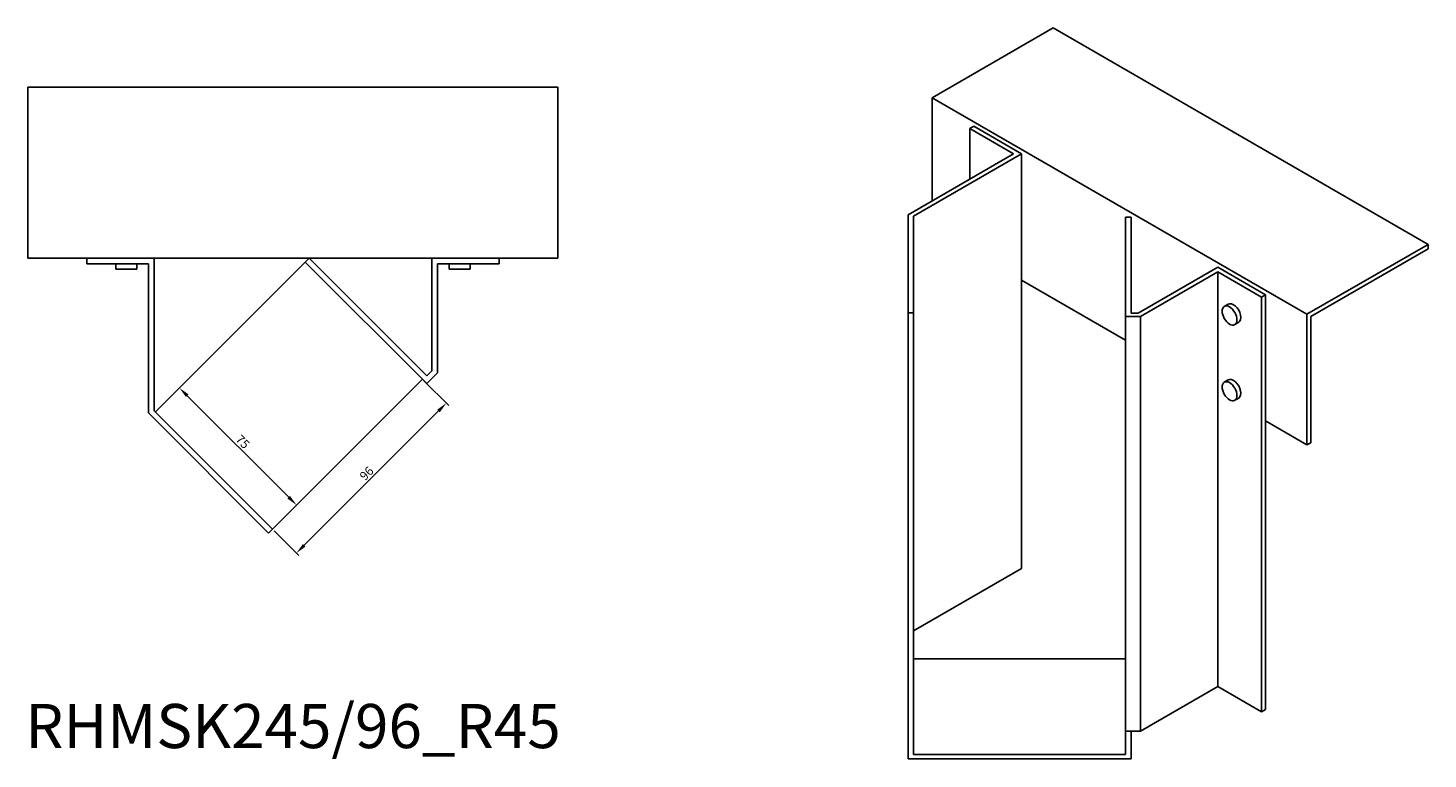
# Model space of a CAD drawing. Units: millimetres. Extents: x 839 to 1795, y 411 to 1408.
# Drawn here: x 1161 to 1795, y 411 to 742 of the extents above; entities that cross this region are included whole.
import ezdxf

# ---------------------------------------------------------------- set-up
doc = ezdxf.new("R2010")
doc.units = ezdxf.units.MM
for name, color, linetype, lineweight in [('Dimensions', 1, 'Continuous', 20), ('Part', 7, 'Continuous', 25), ('Text', 7, 'Continuous', 25)]:
    doc.layers.add(name, color=color, linetype=linetype, lineweight=lineweight)
doc.styles.add('EU_style', font='arial.ttf')
doc.dimstyles.new('Dim_2D', dxfattribs={"dimtxt": 4, "dimasz": 5, "dimexe": 1.5, "dimexo": 1, "dimgap": 1, "dimtad": 1, "dimdec": 1, "dimdsep": 46, "dimtxsty": 'EU_style', "dimcen": 2.5, "dimclrd": 256, "dimclre": 256, "dimclrt": 256, "dimadec": 0, "dimazin": 0, "dimtfac": 1, "dimtdec": 1, "dimtmove": 0, "dimatfit": 3, "dimfxl": 1, "dimtolj": 1, "dimtzin": 0, "dimlwd": -1, "dimlwe": -1, "dimarcsym": 0})

# ---------------------------------------------------------------- blocks, each defined once
blk = doc.blocks.new('*D7')
at = {"layer": 'Defpoints', "color": 0, "transparency": 16777216}
for p in [(1339.5, 583.39), (1350.35, 572.53), (1271.62, 515.5)]:
    blk.add_point(p, dxfattribs=at)
at = {"layer": 'Dimensions', "transparency": 16777216}
for p, q in [((1340.21, 582.68), (1351.42, 571.47)), ((1286.01, 508.19), (1346.82, 569)), ((1272.33, 514.8), (1283.53, 503.59))]:
    blk.add_line(p, q, dxfattribs=at)
for points in [[(1346.23, 569.59), (1347.41, 568.41), (1350.35, 572.53)], [(1285.42, 508.77), (1286.6, 507.6), (1282.47, 504.65)]]:
    blk.add_solid(points, dxfattribs=at)
at = {"layer": 'Dimensions', "transparency": 16777216, "insert": (1314.26, 540.74), "char_height": 4, "attachment_point": 5, "rotation": 45, "style": 'EU_style'}
blk.add_mtext('\\A1;96', dxfattribs=at)
blk = doc.blocks.new('*D8')
at = {"layer": 'Defpoints', "color": 0, "transparency": 16777216}
for p in [(1229.49, 579.44), (1218.59, 568.54), (1271.62, 515.5)]:
    blk.add_point(p, dxfattribs=at)
at = {"layer": 'Dimensions', "transparency": 16777216}
for p, q in [((1219.29, 569.24), (1230.55, 580.5)), ((1278.99, 529.95), (1233.03, 575.91)), ((1272.33, 516.21), (1283.59, 527.47))]:
    blk.add_line(p, q, dxfattribs=at)
for points in [[(1233.62, 576.5), (1232.44, 575.32), (1229.49, 579.44)], [(1279.58, 530.53), (1278.4, 529.36), (1282.53, 526.41)]]:
    blk.add_solid(points, dxfattribs=at)
at = {"layer": 'Dimensions', "transparency": 16777216, "insert": (1258.15, 555.07), "char_height": 4, "attachment_point": 5, "rotation": 315, "style": 'EU_style'}
blk.add_mtext('\\A1;75', dxfattribs=at)

msp = doc.modelspace()

# ---------------------------------------------------------------- linework, layer by layer
at = {"layer": 'Part'}
for p, q in [((1625.2, 742.44), (1570.4, 710.8)), ((1625.2, 742.44), (1794.91, 644.46)), ((1160.91, 715.69), (1400.91, 715.69)), ((1160.91, 715.69), (1160.91, 638.19)), ((1400.91, 638.19), (1400.91, 715.69)), ((1570.4, 710.8), (1740.11, 612.82)), ((1570.4, 710.8), (1570.4, 664.19)), ((1587.43, 696.88), (1589.2, 697.91)), ((1610.77, 685.45), (1589.2, 697.91)), ((1607.23, 685.45), (1587.43, 696.88)), ((1587.43, 696.88), (1587.43, 674.02)), ((1559.43, 657.86), (1607.23, 685.45)), ((1610.77, 685.45), (1561.93, 657.26)), ((1610.77, 628.3), (1610.77, 685.45)), ((1559.43, 613.48), (1559.43, 657.86)), ((1561.93, 657.26), (1561.93, 613.48)), ((1657.93, 611.85), (1657.93, 656.78)), ((1657.93, 656.78), (1660.43, 656.78)), ((1660.43, 656.78), (1660.43, 613.29)), ((1740.11, 612.82), (1794.91, 644.46)), ((1794.91, 642.42), (1741.87, 611.8)), ((1794.91, 644.46), (1794.91, 642.42)), ((1160.91, 638.19), (1400.91, 638.19)), ((1187.5, 635.69), (1187.5, 638.19)), ((1215.5, 635.69), (1187.5, 635.69)), ((1200.75, 633.19), (1200.75, 635.69)), ((1210.25, 633.19), (1210.25, 635.69)), ((1215.5, 568.09), (1215.5, 635.69)), ((1218, 638.19), (1218, 569.12)), ((1218.59, 568.54), (1286.47, 636.42)), ((1286.47, 636.42), (1288.24, 638.19)), ((1341.5, 581.39), (1286.47, 636.42)), ((1288.24, 638.19), (1341.5, 584.92)), ((1343.83, 587.25), (1343.83, 638.19)), ((1374.33, 635.69), (1346.33, 635.69)), ((1346.33, 635.69), (1346.33, 586.21)), ((1351.58, 633.19), (1351.58, 635.69)), ((1361.08, 633.19), (1361.08, 635.69)), ((1374.33, 638.19), (1374.33, 635.69)), ((1663.72, 613.29), (1699.74, 634.08)), ((1721.31, 621.63), (1699.74, 634.08)), ((1210.25, 633.19), (1200.75, 633.19)), ((1361.08, 633.19), (1351.58, 633.19)), ((1610.77, 628.3), (1610.77, 497.66)), ((1657.93, 601.07), (1610.77, 628.3)), ((1699.74, 632.04), (1664.76, 611.85)), ((1719.54, 620.61), (1699.74, 632.04)), ((1699.74, 632.04), (1699.74, 444.25)), ((1721.31, 621.63), (1719.54, 620.61)), ((1721.31, 564.48), (1721.31, 621.63)), ((1702.67, 616.36), (1704.44, 617.38)), ((1719.54, 620.61), (1719.54, 432.82)), ((1561.93, 613.48), (1559.43, 613.48)), ((1559.43, 613.48), (1559.43, 411.4)), ((1561.93, 613.48), (1561.93, 413.44)), ((1664.76, 611.85), (1657.93, 611.85)), ((1657.93, 611.85), (1657.93, 424.05)), ((1660.43, 613.29), (1663.72, 613.29)), ((1664.76, 611.85), (1664.76, 424.05)), ((1707.42, 608.13), (1709.19, 609.15)), ((1740.11, 553.62), (1740.11, 612.82)), ((1741.87, 611.8), (1741.87, 554.65)), ((1339.5, 583.39), (1271.62, 515.5)), ((1341.5, 584.92), (1343.83, 587.25)), ((1346.33, 586.21), (1341.5, 581.39)), ((1702.67, 582.06), (1704.44, 583.08)), ((1707.42, 573.84), (1709.19, 574.86)), ((1269.85, 513.74), (1215.5, 568.09)), ((1218, 569.12), (1271.62, 515.5)), ((1721.31, 564.48), (1721.31, 433.84)), ((1740.11, 553.62), (1721.31, 564.48)), ((1741.87, 554.65), (1740.11, 553.62)), ((1271.62, 515.5), (1269.85, 513.74)), ((1561.93, 469.46), (1610.77, 497.66)), ((1561.93, 456.74), (1657.93, 456.74)), ((1664.76, 424.05), (1699.74, 444.25)), ((1699.74, 444.25), (1719.54, 432.82)), ((1719.54, 432.82), (1721.31, 433.84)), ((1657.93, 424.05), (1664.76, 424.05)), ((1657.93, 413.44), (1657.93, 424.05)), ((1660.43, 411.4), (1660.43, 424.05)), ((1657.93, 413.44), (1561.93, 413.44)), ((1660.43, 411.4), (1559.43, 411.4))]:
    msp.add_line(p, q, dxfattribs=at)
for centre in [(1705.04, 612.24), (1705.04, 577.95)]:
    msp.add_ellipse(centre, major_axis=(-2.38, 4.11), ratio=0.57735, dxfattribs=at)
for centre in [(1706.81, 613.26), (1706.81, 578.97)]:
    msp.add_ellipse(centre, major_axis=(2.38, -4.11), ratio=0.57735, start_param=0, end_param=3.141593, dxfattribs=at)

# ---------------------------------------------------------------- texts
at = {"layer": 'Text', "insert": (1280.91, 423.74), "char_height": 20, "width": 343.6746, "attachment_point": 5, "style": 'EU_style'}
msp.add_mtext('{RHMSK245/96_R45}', dxfattribs=at)

# ---------------------------------------------------------------- dimensions: what is measured, and where the dimension line sits
at = {"layer": 'Dimensions'}
for p2, distance, picture, middle in [((1339.5, 583.39), -15.35, '*D7', (1314.26, 540.74)), ((1218.59, 568.54), -15.42, '*D8', (1258.15, 555.07))]:
    dim = msp.add_aligned_dim(p1=(1271.62, 515.5), p2=p2, distance=distance, dimstyle='Dim_2D', dxfattribs=at)
    dim.commit()
    dim.dimension.update_dxf_attribs({"geometry": picture, "text_midpoint": middle})

doc.saveas('drawing.dxf')
